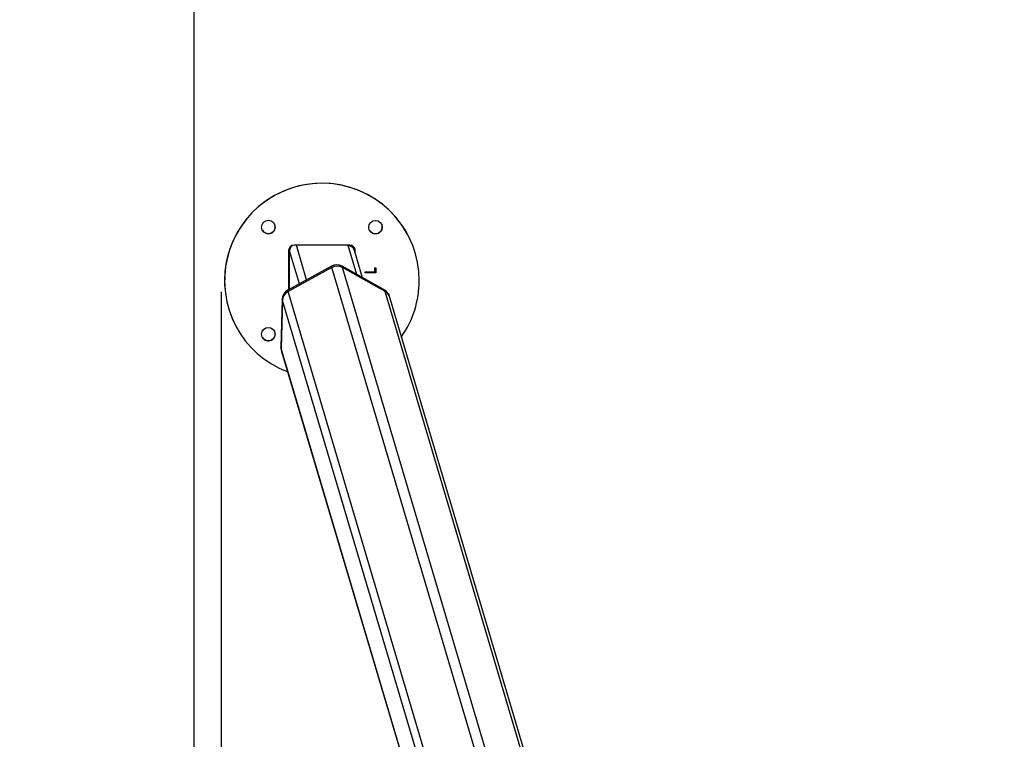
# Model space of a CAD drawing. Units: millimetres. Extents: x -0.5 to 9.3, y 0.3 to 16.3.
# Drawn here: x 4.2 to 5.2, y 4.9 to 5.6 of the extents above; entities that cross this region are included whole.
import ezdxf
from ezdxf import colors
from ezdxf.entities.mleader import LeaderData, LeaderLine
from ezdxf.math import Vec2, Vec3

# ---------------------------------------------------------------- set-up
doc = ezdxf.new("R2010")
doc.units = ezdxf.units.MM
doc.header["$PDSIZE"] = -1
doc.layers.add('DIASTASEIS', color=253, linetype='Continuous', lineweight=5)
doc.layers.add('ORIA ASFALEIAS', color=157, linetype='Continuous', lineweight=25)
doc.styles.get("Standard").update_dxf_attribs({"font": 'ARIALN.TTF'})
doc.dimstyles.get("Standard").update_dxf_attribs({"dimtxt": 0.18, "dimasz": 0.15, "dimexe": 0.1, "dimexo": 0, "dimgap": 0.09, "dimtad": 0, "dimtih": 1, "dimtoh": 1, "dimzin": 0, "dimdsep": 46, "dimtxsty": 'Standard', "dimblk": 'OBLIQUE', "dimcen": 0.09, "dimadec": 0, "dimazin": 0, "dimtfac": 1, "dimtofl": 0, "dimtmove": 0, "dimatfit": 3, "dimldrblk": 'OBLIQUE', "dimfxl": 1, "dimtolj": 1, "dimtzin": 0, "dimarcsym": 0})

# ---------------------------------------------------------------- blocks, each defined once
blk = doc.blocks.new('_Oblique')
at = {"color": 0, "linetype": 'ByBlock', "lineweight": -2}
blk.add_line((-0.5, -0.5), (0.5, 0.5), dxfattribs=at)
blk = doc.blocks.new('*D80')
at = {"layer": 'Defpoints', "color": 0}
for p in [(4.42885, 5.35334), (7.79957, 5.35334), (7.79957, 3.36614)]:
    blk.add_point(p, dxfattribs=at)
at = {"layer": 'DIASTASEIS', "color": 0, "lineweight": -2}
for p, q in [((4.42885, 5.35334), (4.42885, 3.26614)), ((7.79957, 5.35334), (7.79957, 3.26614)), ((4.42885, 3.36614), (5.83255, 3.36614)), ((7.79957, 3.36614), (6.39588, 3.36614))]:
    blk.add_line(p, q, dxfattribs=at)
at = {"layer": 'DIASTASEIS', "color": 0, "linetype": 'ByBlock', "lineweight": -2, "xscale": 0.15, "yscale": 0.15, "zscale": 0.15, "rotation": 180}
blk.add_blockref('_Oblique', (4.42885, 3.36614), dxfattribs=at)
at = {"layer": 'DIASTASEIS', "color": 0, "linetype": 'ByBlock', "lineweight": -2, "xscale": 0.15, "yscale": 0.15, "zscale": 0.15}
blk.add_blockref('_Oblique', (7.79957, 3.36614), dxfattribs=at)
at = {"layer": 'DIASTASEIS', "color": 0, "insert": (6.11421, 3.36614), "char_height": 0.18, "attachment_point": 5}
blk.add_mtext('\\A1;3.36', dxfattribs=at)
blk = doc.blocks.new('*D82')
at = {"layer": 'Defpoints', "color": 0}
for p in [(7.82388, 7.05674), (4.40386, 4.60983), (7.82388, 4.60983)]:
    blk.add_point(p, dxfattribs=at)
at = {"layer": 'DIASTASEIS', "color": 0, "lineweight": -2}
for p, q in [((4.40386, 4.60983), (4.40386, 7.15674)), ((7.82388, 4.60983), (7.82388, 7.15674)), ((4.40386, 7.05674), (5.83276, 7.05674)), ((7.82388, 7.05674), (6.39498, 7.05674))]:
    blk.add_line(p, q, dxfattribs=at)
at = {"layer": 'DIASTASEIS', "color": 0, "linetype": 'ByBlock', "lineweight": -2, "xscale": 0.15, "yscale": 0.15, "zscale": 0.15, "rotation": 180}
blk.add_blockref('_Oblique', (4.40386, 7.05674), dxfattribs=at)
at = {"layer": 'DIASTASEIS', "color": 0, "linetype": 'ByBlock', "lineweight": -2, "xscale": 0.15, "yscale": 0.15, "zscale": 0.15}
blk.add_blockref('_Oblique', (7.82388, 7.05674), dxfattribs=at)
at = {"layer": 'DIASTASEIS', "color": 0, "insert": (6.11387, 7.05674), "char_height": 0.18, "attachment_point": 5}
blk.add_mtext('\\A1;3.42', dxfattribs=at)
blk = doc.blocks.new('KATOPSH_K230')
at = {"color": 7, "linetype": 'Continuous', "lineweight": 25}
for p, q in [((4.07533, 6.27758), (4.07531, 6.27761)), ((4.02212, 6.26715), (3.97062, 6.26718)), ((4.02069, 6.26678), (4.00507, 6.26716)), ((3.96562, 6.26218), (3.9656, 6.22607)), ((3.96648, 6.22655), (3.96649, 6.26187)), ((4.03389, 6.23715), (4.02644, 6.26225)), ((4.02712, 6.26215), (4.02711, 6.26218)), ((4.02711, 6.25999), (4.02711, 6.26218)), ((4.02712, 6.25995), (4.02712, 6.26215)), ((4.00514, 6.24775), (3.96473, 6.22559)), ((4.00548, 6.24662), (3.96506, 6.22446)), ((4.00548, 6.24662), (4.00514, 6.24775)), ((4.01544, 6.24662), (4.0151, 6.24775)), ((4.05439, 6.22559), (4.0151, 6.24775)), ((4.05472, 6.22446), (4.01544, 6.24662)), ((4.04533, 6.24257), (4.04534, 6.24642)), ((4.04534, 6.24642), (4.04636, 6.24642)), ((4.04636, 6.24642), (4.04636, 6.24167)), ((4.04636, 6.24642), (4.04636, 6.24168)), ((4.03636, 6.24258), (4.04533, 6.24257)), ((4.03636, 6.24168), (4.03636, 6.24258)), ((4.04636, 6.24167), (4.03636, 6.24168)), ((4.04636, 6.24168), (4.03636, 6.24168)), ((4.04636, 6.24168), (4.04636, 6.24167)), ((3.96506, 6.22446), (3.96473, 6.22559)), ((4.05472, 6.22446), (4.05439, 6.22559)), ((4.05911, 6.219), (4.05878, 6.22012)), ((4.24734, 5.58528), (4.05911, 6.219)), ((3.95953, 6.21728), (3.9584, 6.17296)), ((3.95987, 6.21615), (3.95874, 6.17183)), ((3.95987, 6.21615), (3.95953, 6.21728)), ((3.91737, 6.19128), (3.91738, 6.19125)), ((3.95874, 6.17183), (3.9584, 6.17296)), ((3.95878, 6.17011), (3.95911, 6.16898)), ((3.95911, 6.16898), (4.11029, 5.65999))]:
    blk.add_line(p, q, dxfattribs=at)
at = {"color": 8, "linetype": 'Continuous', "lineweight": 25}
for p, q in [((3.98225, 6.2352), (3.97275, 6.26718)), ((4.0286, 6.24013), (4.02069, 6.26678)), ((3.97551, 6.2315), (3.96649, 6.26187)), ((4.19567, 5.60627), (4.00548, 6.24662)), ((4.20476, 5.60921), (4.01544, 6.24662)), ((4.11753, 5.71114), (3.96506, 6.22446)), ((4.24401, 5.58716), (4.05472, 6.22446)), ((4.11454, 5.69539), (3.95987, 6.21615)), ((4.11041, 5.66118), (3.95874, 6.17183))]:
    blk.add_line(p, q, dxfattribs=at)
at = {"color": 7, "linetype": 'Continuous', "lineweight": 25}
for centre in [(3.94688, 6.28394), (4.04588, 6.28389), (3.94683, 6.18495)]:
    blk.add_circle(centre, 0.00625, dxfattribs=at)
for centre, radius, start, end in [((3.99634, 6.23444), 0.09, 28.66147, 208.65916), ((3.99636, 6.23442), 0.09, 359.97035, 249.40659), ((3.94687, 6.28397), 0.00625, 208.66259, 359.968), ((3.94687, 6.28396), 0.00625, 359.97514, 28.65256), ((4.04587, 6.28391), 0.00625, 208.66218, 359.96842), ((4.04586, 6.28391), 0.00625, 359.97566, 28.65205), ((3.97062, 6.26218), 0.005, 89.97047, 179.96737), ((4.02212, 6.26215), 0.005, 359.96923, 89.97066), ((4.02211, 6.26218), 0.005, 359.96966, 28.6618), ((4.01012, 6.23875), 0.01029, 61.03378, 118.96622), ((4.01046, 6.23762), 0.01028, 61.03288, 118.96712), ((3.99635, 6.23442), 0.09, 324.83352, 359.96887), ((3.96936, 6.21691), 0.00984, 118.11898, 177.87203), ((3.9697, 6.21579), 0.00984, 118.12043, 177.87095), ((4.04984, 6.21744), 0.00933, 16.74201, 60.8634), ((4.05018, 6.21631), 0.00933, 16.74605, 60.86026), ((3.94682, 6.18497), 0.00625, 208.66179, 28.6586), ((3.96757, 6.17272), 0.00917, 178.51314, 196.52717), ((3.9679, 6.17159), 0.00917, 178.50545, 196.53045)]:
    blk.add_arc(centre, radius, start, end, dxfattribs=at)
for centre, start_param, end_param in [((3.97252, 6.26172), 0.306779, 1.274779), ((4.02068, 6.26054), 4.717634, 5.987168)]:
    blk.add_ellipse(centre, major_axis=(-0.00175, 0.00601), ratio=0.957902, start_param=start_param, end_param=end_param, dxfattribs=at)
blk = doc.blocks.new('HATCH K230')
at = {"layer": 'ORIA ASFALEIAS'}
blk.add_line((3.87823, 2.23039), (3.87823, 8.73039), dxfattribs=at)
blk = doc.blocks.new('KATOPSI K230')
blk.add_blockref('HATCH K230', (0, 0))
at = {"color": 6}
blk.add_blockref('KATOPSH_K230', (0, 0), dxfattribs=at)

msp = doc.modelspace()

# ---------------------------------------------------------------- block references
msp.add_blockref('KATOPSI K230', (0.52563, -0.87074))

# ---------------------------------------------------------------- dimensions: what is measured, and where the dimension line sits
at = {"layer": 'DIASTASEIS'}
dim = msp.add_linear_dim(base=(7.82388, 7.05674), p1=(4.40386, 4.60983), p2=(7.82388, 4.60983), dimstyle='Standard', dxfattribs=at)
dim.commit()
dim.dimension.update_dxf_attribs({"geometry": '*D82', "text_midpoint": (6.11387, 7.05674), "dimtype": 160})
dim = msp.add_linear_dim(base=(7.79957, 3.36614), p1=(4.42885, 5.35334), p2=(7.79957, 5.35334), text='3.36', dimstyle='Standard', dxfattribs=at)
dim.commit()
dim.dimension.update_dxf_attribs({"geometry": '*D80', "text_midpoint": (6.11421, 3.36614)})

# ---------------------------------------------------------------- leaders
at = {"ltscale": 0.005}
ml = msp.add_multileader_mtext('Standard', dxfattribs=at)
ml.set_content('{\\C256;EXTRA DISTANCE \\PFREE OF OBSTACLES}', color=256)
ml.set_leader_properties()
ml.build(insert=Vec2(0, 0))
ml.multileader.update_dxf_attribs({"arrow_head_size": 0.3, "scale": 0.1})
ctx = ml.context
ctx.base_point, ctx.scale, ctx.char_height, ctx.arrow_head_size, ctx.landing_gap_size, ctx.plane_origin, ctx.plane_x_axis, ctx.plane_y_axis = Vec3(2.67642, 1.11467), 0.1, 0.2, 0.3, 0.2, Vec3(3.71483, 8.74184), Vec3(0, 1), Vec3(-1, 0)
ctx.text_align_type = 2
notes = []
notes.append((ctx, [(0, (1, 1, 0), (2.67642, 4.71521), (0, -1), 0.8, [(0, [(4.71475, 8.64898)], 0, [])])]))
ctx.mtext.insert, ctx.mtext.text_direction, ctx.mtext.rotation, ctx.mtext.alignment, ctx.mtext.flow_direction = Vec3(2.57294, 3.71521), Vec3(0, 1), 1.570796, 3, 5
for ctx, leaders in notes:
    for number, flags, end, landing, length, lines in leaders:
        leader = LeaderData()
        leader.index, (leader.has_last_leader_line, leader.has_dogleg_vector, leader.attachment_direction) = number, flags
        leader.last_leader_point, leader.dogleg_vector, leader.dogleg_length = Vec3(end), Vec3(landing), length
        for number, points, colour, breaks in lines:
            line = LeaderLine()
            line.index, line.vertices, line.color, line.breaks = number, Vec3.list(points), colors.encode_raw_color(colour), breaks
            leader.lines.append(line)
        ctx.leaders.append(leader)

doc.saveas('drawing.dxf')
